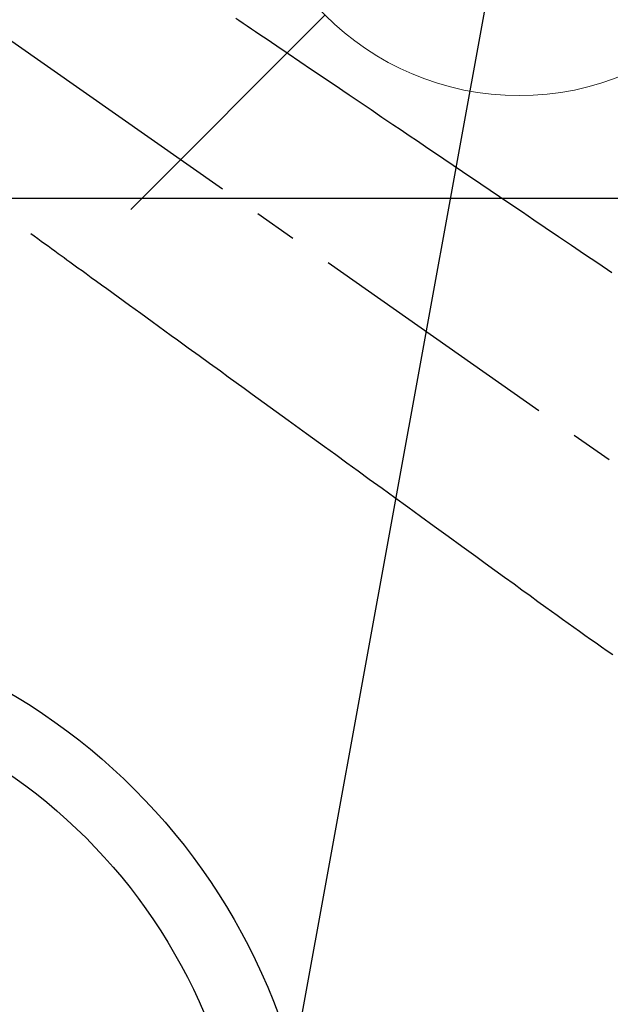
# Model space of a CAD drawing. Extents: x 28111 to 54233, y -10810 to -2410.
# Drawn here: x 43350 to 43436, y -3883 to -3739 of the extents above; entities that cross this region are included whole.
import ezdxf

# ---------------------------------------------------------------- set-up
doc = ezdxf.new("R2010")
doc.units = 0
doc.header["$LTSCALE"] = 50
doc.header["$MEASUREMENT"] = 0
doc.linetypes.add('CENTER2', pattern=[1.125, 0.75, -0.125, 0.125, -0.125])
doc.linetypes.add('HIDDEN', pattern=[0.375, 0.25, -0.125])
doc.layers.get('0').update_dxf_attribs({"linetype": 'CONTINUOUS'})
for name, color, linetype in [('126-甲板', 2, 'CONTINUOUS'), ('150-機器', 8, 'CONTINUOUS'), ('160-文字', 254, 'CONTINUOUS')]:
    doc.layers.add(name, color=color, linetype=linetype)
doc.styles.add('KH001', font='txt')
doc.dimstyles.new('KH1xx030', dxfattribs={"dimscale": 30, "dimtxt": 2, "dimasz": 0.6, "dimexe": 0.3, "dimexo": 1.2, "dimgap": 0.5, "dimtad": 3, "dimdec": 1, "dimdsep": 46, "dimlunit": 6, "dimtxsty": 'KH001', "dimblk": 'DOT', "dimcen": 1, "dimdle": 1, "dimclrd": 256, "dimclre": 256, "dimclrt": 256, "dimadec": 0, "dimazin": 0, "dimtfac": 1, "dimtdec": 1, "dimtix": 1, "dimtmove": 2, "dimatfit": 3, "dimldrblk": 'CLOSEDBLANK', "dimfxl": 1, "dimtolj": 1, "dimtzin": 0, "dimlwd": -1, "dimlwe": -1, "dimarcsym": 0})

# ---------------------------------------------------------------- blocks, each defined once
blk = doc.blocks.new('_ClosedBlank')
at = {"color": 0, "linetype": 'ByBlock', "lineweight": -2}
for p, q in [((-1, 0.1667), (0, 0)), ((-1, 0.1667), (-1, -0.1667)), ((0, 0), (-1, -0.1667))]:
    blk.add_line(p, q, dxfattribs=at)
blk = doc.blocks.new('_Dot')
at = {"color": 0, "linetype": 'ByBlock', "lineweight": -2}
blk.add_line((-0.5, 0), (-1, 0), dxfattribs=at)
at = {"color": 0, "linetype": 'ByBlock', "const_width": 0.5}
blk.add_lwpolyline([(-0.25, 0, 1), (0.25, 0, 1)], format="xyb", close=True, dxfattribs=at)

msp = doc.modelspace()

# ---------------------------------------------------------------- linework, layer by layer
at = {"layer": '126-甲板'}
msp.add_lwpolyline([(43642.85, -3765.36), (42962.85, -3765.36, 0.414214), (42952.85, -3775.36), (42952.85, -4190.36, 0.414214), (42962.85, -4200.36), (43642.85, -4200.36, 0.414214), (43652.85, -4190.36), (43652.85, -3775.36, 0.414214)], format="xyb", close=True, dxfattribs=at)
at = {"layer": '150-機器', "color": 13, "linetype": 'CENTER2'}
msp.add_line((43302.87, -3710.15), (43546.88, -3881.02), dxfattribs=at)
at = {"layer": '150-機器', "color": 13, "linetype": 'HIDDEN'}
for points in [[(43381.61, -3739.1), (43382.04, -3739.39), (43382.65, -3739.8), (43383.25, -3740.21), (43383.86, -3740.62), (43384.46, -3741.02), (43385.24, -3741.55), (43386.01, -3742.07), (43386.78, -3742.59), (43387.55, -3743.11), (43389.24, -3744.25), (43390.93, -3745.4), (43392.61, -3746.54), (43394.3, -3747.68), (43395.25, -3748.32), (43396.21, -3748.96), (43397.16, -3749.61), (43398.11, -3750.25), (43399.7, -3751.33), (43401.29, -3752.4), (43402.88, -3753.48), (43404.47, -3754.55), (43405.66, -3755.36), (43406.85, -3756.16), (43408.04, -3756.96), (43409.22, -3757.76), (43411.92, -3759.58), (43414.61, -3761.4), (43417.3, -3763.22), (43419.99, -3765.04), (43421.67, -3766.17), (43423.34, -3767.3), (43425.01, -3768.43), (43426.68, -3769.57), (43428.59, -3770.85), (43430.49, -3772.14), (43432.4, -3773.43), (43434.31, -3774.72), (43436.37, -3776.11)], [(43351.74, -3770.44), (43352.24, -3770.8), (43352.74, -3771.16), (43353.24, -3771.53), (43353.74, -3771.89), (43354.24, -3772.25), (43354.74, -3772.61), (43355.23, -3772.98), (43355.73, -3773.34), (43356.16, -3773.64), (43356.58, -3773.95), (43357, -3774.25), (43357.42, -3774.56), (43358.01, -3774.99), (43358.6, -3775.42), (43359.19, -3775.84), (43359.78, -3776.27), (43360.54, -3776.82), (43361.29, -3777.37), (43362.05, -3777.91), (43362.8, -3778.46), (43364.45, -3779.66), (43366.1, -3780.85), (43367.75, -3782.05), (43369.4, -3783.24), (43370.33, -3783.92), (43371.26, -3784.59), (43372.19, -3785.27), (43373.12, -3785.94), (43374.67, -3787.07), (43376.23, -3788.2), (43377.78, -3789.32), (43379.34, -3790.45), (43380.5, -3791.29), (43381.66, -3792.13), (43382.82, -3792.97), (43383.98, -3793.81), (43386.61, -3795.72), (43389.24, -3797.63), (43391.87, -3799.54), (43394.5, -3801.45), (43396.14, -3802.63), (43397.77, -3803.81), (43399.41, -3805), (43401.04, -3806.18), (43402.9, -3807.53), (43404.77, -3808.88), (43406.63, -3810.23), (43408.49, -3811.59), (43410.51, -3813.05), (43412.52, -3814.51), (43414.54, -3815.97), (43416.55, -3817.43), (43417.94, -3818.44), (43419.34, -3819.45), (43420.73, -3820.46), (43422.12, -3821.46), (43423.28, -3822.31), (43424.45, -3823.15), (43425.61, -3823.99), (43426.77, -3824.84), (43427.58, -3825.43), (43428.39, -3826.01), (43429.19, -3826.6), (43430.01, -3827.18), (43430.82, -3827.76), (43431.64, -3828.33), (43432.45, -3828.9), (43433.27, -3829.47), (43434.07, -3830.04), (43434.88, -3830.61), (43435.68, -3831.17), (43436.5, -3831.73)]]:
    msp.add_lwpolyline(points, dxfattribs=at)
at = {"layer": '150-機器', "color": 13}
for radius in [90.5, 80.5]:
    msp.add_circle((43302.85, -3915.36), radius, dxfattribs=at)
at = {"layer": '160-文字', "color": 4, "linetype": 'Continuous', "lineweight": 20}
msp.add_line((43366.3, -3766.93), (43394.58, -3738.65), dxfattribs=at)
msp.add_circle((43422.87, -3710.36), 40, dxfattribs=at)

# ---------------------------------------------------------------- leaders
at = {"layer": '160-文字', "annotation_type": 0, "has_hookline": 1, "hookline_direction": 1}
for points, text_width in [([(43816.73, -3676.63), (43671.05, -5674.81), (43653.05, -5674.81)], 1240.2), ([(44086.73, -3680.56), (43777, -6045.66), (43759, -6045.66)], 924.97)]:
    msp.add_leader(points, dimstyle='KH1xx030', override={"dimgap": 0.5, "dimtad": 1}, dxfattribs=dict(at, text_width=text_width))
at = {"layer": '160-文字'}
msp.add_leader([(43422.87, -3710.36), (43113.41, -5406.89)], dimstyle='KH1xx030', override={"dimgap": 0.5, "dimtad": 1}, dxfattribs=at)

doc.saveas('drawing.dxf')
